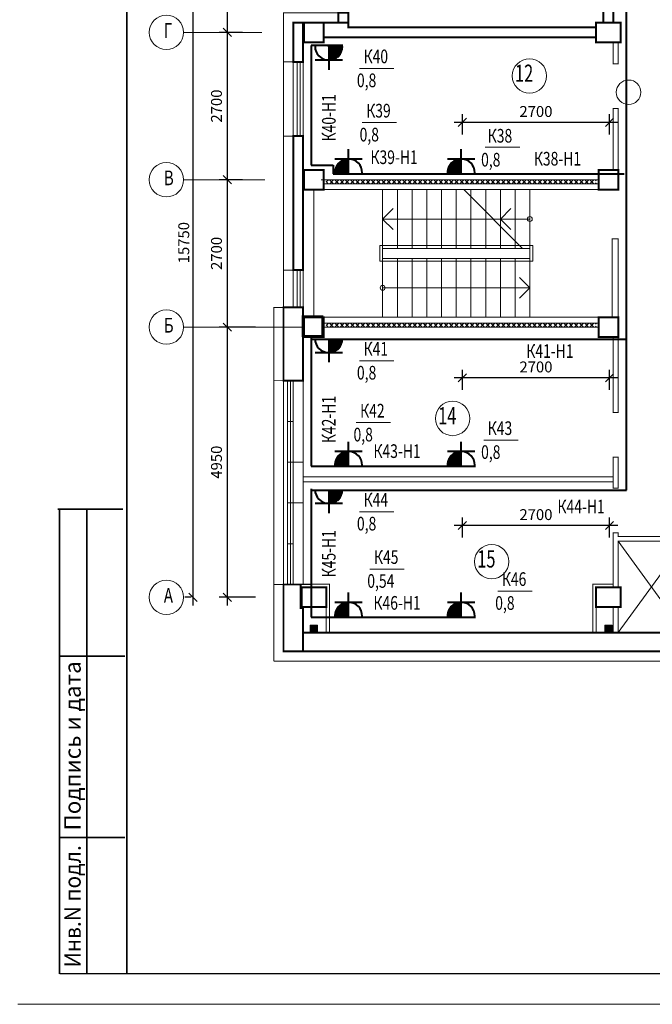
# Model space of a CAD drawing. Extents: x -73661 to 609376, y -272925 to 378399.
# Drawn here: x 236738 to 248340, y -14558 to 3482 of the extents above; entities that cross this region are included whole.
import ezdxf
from ezdxf.enums import TextEntityAlignment as Align

# ---------------------------------------------------------------- set-up
doc = ezdxf.new("R2010")
doc.units = 0
doc.header["$MEASUREMENT"] = 0
doc.layers.get('0').update_dxf_attribs({"linetype": 'CONTINUOUS', "lineweight": 9})
doc.layers.get('DEFPOINTS').update_dxf_attribs({"linetype": 'CONTINUOUS', "lineweight": 9})
for name, color, linetype, lineweight in [('PLAN_1', 7, 'CONTINUOUS', 9), ('ЭЛ', 5, 'CONTINUOUS', 40), ('ЭО', 5, 'CONTINUOUS', 40)]:
    doc.layers.add(name, color=color, linetype=linetype, lineweight=lineweight)
doc.layers.add('ОСНОВНАЯ', color=7, linetype='CONTINUOUS')
doc.styles.add('ANNA1', font='times.ttf', dxfattribs={"width": 0.75})
doc.styles.add('ROMANS', font='romans.shx', dxfattribs={"width": 0.75})
doc.dimstyles.new('STANDART$0', dxfattribs={"dimscale": 100, "dimtxt": 2, "dimasz": 1.5, "dimexe": 1.5, "dimexo": 1.5, "dimgap": 0, "dimtad": 0, "dimzin": 12, "dimdsep": 46, "dimtxsty": 'ROMANS', "dimblk1": 'OBLIQUE', "dimblk2": 'OBLIQUE', "dimsah": 1, "dimcen": 3, "dimdle": 1.5, "dimclrd": 256, "dimclre": 256, "dimclrt": 256, "dimadec": 0, "dimazin": 0, "dimtp": 1, "dimtm": 1, "dimtfac": 1, "dimtofl": 0, "dimtmove": 2, "dimatfit": 3, "dimldrblk": 'OBLIQUE', "dimfxl": 1, "dimtvp": 1, "dimtolj": 1, "dimtzin": 12, "dimlwd": -1, "dimlwe": -1, "dimarcsym": 0})

# ---------------------------------------------------------------- blocks, each defined once
blk = doc.blocks.new('_OBLIQUE')
at = {"color": 0, "linetype": 'ByBlock'}
blk.add_line((-0.5, -0.5), (0.5, 0.5), dxfattribs=at)
blk = doc.blocks.new('*D4733')
at = {"layer": 'DEFPOINTS', "color": 0, "lineweight": 40, "transparency": 16777216}
for p in [(240547, -2150), (241211, -2150), (241211, -7100)]:
    blk.add_point(p, dxfattribs=at)
at = {"layer": 'ОСНОВНАЯ', "transparency": 16777216}
for p, q in [((241061, -2150), (240397, -2150)), ((240547, -7250), (240547, -2000)), ((241061, -7100), (240397, -7100))]:
    blk.add_line(p, q, dxfattribs=at)
at = {"layer": 'ОСНОВНАЯ', "transparency": 16777216, "xscale": 150, "yscale": 150, "zscale": 150}
for p, rotation in [((240547, -2150), 90), ((240547, -7100), 270)]:
    blk.add_blockref('_OBLIQUE', p, dxfattribs=dict(at, rotation=rotation))
at = {"layer": 'ОСНОВНАЯ', "lineweight": 13, "transparency": 16777216, "insert": (240347, -4625), "char_height": 200, "attachment_point": 5, "rotation": 90, "style": 'ROMANS'}
blk.add_mtext('\\A1;4950', dxfattribs=at)
blk = doc.blocks.new('*D4734')
at = {"layer": 'DEFPOINTS', "color": 0, "lineweight": 40, "transparency": 16777216}
for p in [(240547, 5320), (240851, 5320), (240547, 3250)]:
    blk.add_point(p, dxfattribs=at)
at = {"layer": 'ОСНОВНАЯ', "transparency": 16777216}
for p, q in [((240547, 3100), (240547, 5470)), ((240701, 5320), (240397, 5320))]:
    blk.add_line(p, q, dxfattribs=at)
at = {"layer": 'ОСНОВНАЯ', "transparency": 16777216, "xscale": 150, "yscale": 150, "zscale": 150}
for p, rotation in [((240547, 5320), 90), ((240547, 3250), 270)]:
    blk.add_blockref('_OBLIQUE', p, dxfattribs=dict(at, rotation=rotation))
at = {"layer": 'ОСНОВНАЯ', "lineweight": 13, "transparency": 16777216, "insert": (240347, 4285), "char_height": 200, "attachment_point": 5, "rotation": 90, "style": 'ROMANS'}
blk.add_mtext('\\A1;2070', dxfattribs=at)
blk = doc.blocks.new('*D4735')
at = {"layer": 'DEFPOINTS', "color": 0, "lineweight": 40, "transparency": 16777216}
for p in [(239917, 8650), (240034, 8650), (240034, -7100)]:
    blk.add_point(p, dxfattribs=at)
at = {"layer": 'ОСНОВНАЯ', "transparency": 16777216}
for p, q in [((239917, -7250), (239917, 8800)), ((239884, 8650), (239767, 8650)), ((239884, -7100), (239767, -7100))]:
    blk.add_line(p, q, dxfattribs=at)
at = {"layer": 'ОСНОВНАЯ', "transparency": 16777216, "xscale": 150, "yscale": 150, "zscale": 150}
for p, rotation in [((239917, 8650), 90), ((239917, -7100), 270)]:
    blk.add_blockref('_OBLIQUE', p, dxfattribs=dict(at, rotation=rotation))
at = {"layer": 'ОСНОВНАЯ', "lineweight": 13, "transparency": 16777216, "insert": (239747, -603), "char_height": 200, "attachment_point": 5, "rotation": 90, "style": 'ROMANS'}
blk.add_mtext('\\A1;15750', dxfattribs=at)
blk = doc.blocks.new('*D4743')
at = {"layer": 'DEFPOINTS', "color": 0, "lineweight": 40, "transparency": 16777216}
for p in [(240547, 550), (240547, 550), (241211, -2150)]:
    blk.add_point(p, dxfattribs=at)
at = {"layer": 'ОСНОВНАЯ', "transparency": 16777216}
for p, q in [((240547, -2300), (240547, 700)), ((241061, -2150), (240397, -2150))]:
    blk.add_line(p, q, dxfattribs=at)
at = {"layer": 'ОСНОВНАЯ', "transparency": 16777216, "xscale": 150, "yscale": 150, "zscale": 150}
for p, rotation in [((240547, 550), 90), ((240547, -2150), 270)]:
    blk.add_blockref('_OBLIQUE', p, dxfattribs=dict(at, rotation=rotation))
at = {"layer": 'ОСНОВНАЯ', "lineweight": 13, "transparency": 16777216, "insert": (240347, -800), "char_height": 200, "attachment_point": 5, "rotation": 90, "style": 'ROMANS'}
blk.add_mtext('\\A1;2700', dxfattribs=at)
blk = doc.blocks.new('*D4744')
at = {"layer": 'DEFPOINTS', "color": 0, "lineweight": 40, "transparency": 16777216}
for p in [(240547, 3250), (240973, 3250), (240973, 550)]:
    blk.add_point(p, dxfattribs=at)
at = {"layer": 'ОСНОВНАЯ', "transparency": 16777216}
for p, q in [((240823, 3250), (240397, 3250)), ((240547, 400), (240547, 3400)), ((240823, 550), (240397, 550))]:
    blk.add_line(p, q, dxfattribs=at)
at = {"layer": 'ОСНОВНАЯ', "transparency": 16777216, "xscale": 150, "yscale": 150, "zscale": 150}
for p, rotation in [((240547, 3250), 90), ((240547, 550), 270)]:
    blk.add_blockref('_OBLIQUE', p, dxfattribs=dict(at, rotation=rotation))
at = {"layer": 'ОСНОВНАЯ', "lineweight": 13, "transparency": 16777216, "insert": (240347, 1900), "char_height": 200, "attachment_point": 5, "rotation": 90, "style": 'ROMANS'}
blk.add_mtext('\\A1;2700', dxfattribs=at)
blk = doc.blocks.new('*D4782')
at = {"layer": 'DEFPOINTS', "color": 0, "lineweight": 40, "ltscale": 100, "transparency": 16777216}
for p in [(244856, 1600), (244856, 1228), (247556, 1228)]:
    blk.add_point(p, dxfattribs=at)
at = {"layer": 'ОСНОВНАЯ', "ltscale": 100, "transparency": 16777216}
for p, q in [((244856, 1378), (244856, 1750)), ((247556, 1378), (247556, 1750)), ((247706, 1600), (244706, 1600))]:
    blk.add_line(p, q, dxfattribs=at)
at = {"layer": 'ОСНОВНАЯ', "ltscale": 100, "transparency": 16777216, "xscale": 150, "yscale": 150, "zscale": 150, "rotation": 180}
blk.add_blockref('_OBLIQUE', (244856, 1600), dxfattribs=at)
at = {"layer": 'ОСНОВНАЯ', "ltscale": 100, "transparency": 16777216, "xscale": 150, "yscale": 150, "zscale": 150}
blk.add_blockref('_OBLIQUE', (247556, 1600), dxfattribs=at)
at = {"layer": 'ОСНОВНАЯ', "lineweight": 20, "ltscale": 100, "transparency": 16777216, "insert": (246206, 1800), "char_height": 200, "attachment_point": 5, "style": 'ROMANS'}
blk.add_mtext('\\A1;2700', dxfattribs=at)
blk = doc.blocks.new('*D4783')
at = {"layer": 'DEFPOINTS', "color": 0, "lineweight": 40, "ltscale": 100, "transparency": 16777216}
for p in [(244856, -3080), (244856, -3452), (247556, -3452)]:
    blk.add_point(p, dxfattribs=at)
at = {"layer": 'ОСНОВНАЯ', "ltscale": 100, "transparency": 16777216}
for p, q in [((244856, -3302), (244856, -2930)), ((247556, -3302), (247556, -2930)), ((247706, -3080), (244706, -3080))]:
    blk.add_line(p, q, dxfattribs=at)
at = {"layer": 'ОСНОВНАЯ', "ltscale": 100, "transparency": 16777216, "xscale": 150, "yscale": 150, "zscale": 150, "rotation": 180}
blk.add_blockref('_OBLIQUE', (244856, -3080), dxfattribs=at)
at = {"layer": 'ОСНОВНАЯ', "ltscale": 100, "transparency": 16777216, "xscale": 150, "yscale": 150, "zscale": 150}
blk.add_blockref('_OBLIQUE', (247556, -3080), dxfattribs=at)
at = {"layer": 'ОСНОВНАЯ', "lineweight": 20, "ltscale": 100, "transparency": 16777216, "insert": (246206, -2880), "char_height": 200, "attachment_point": 5, "style": 'ROMANS'}
blk.add_mtext('\\A1;2700', dxfattribs=at)
blk = doc.blocks.new('*D4784')
at = {"layer": 'DEFPOINTS', "color": 0, "lineweight": 40, "ltscale": 100, "transparency": 16777216}
for p in [(244856, -5786), (244856, -6158), (247556, -6158)]:
    blk.add_point(p, dxfattribs=at)
at = {"layer": 'ОСНОВНАЯ', "ltscale": 100, "transparency": 16777216}
for p, q in [((244856, -6008), (244856, -5636)), ((247556, -6008), (247556, -5636)), ((247706, -5786), (244706, -5786))]:
    blk.add_line(p, q, dxfattribs=at)
at = {"layer": 'ОСНОВНАЯ', "ltscale": 100, "transparency": 16777216, "xscale": 150, "yscale": 150, "zscale": 150, "rotation": 180}
blk.add_blockref('_OBLIQUE', (244856, -5786), dxfattribs=at)
at = {"layer": 'ОСНОВНАЯ', "ltscale": 100, "transparency": 16777216, "xscale": 150, "yscale": 150, "zscale": 150}
blk.add_blockref('_OBLIQUE', (247556, -5786), dxfattribs=at)
at = {"layer": 'ОСНОВНАЯ', "lineweight": 20, "ltscale": 100, "transparency": 16777216, "insert": (246206, -5586), "char_height": 200, "attachment_point": 5, "style": 'ROMANS'}
blk.add_mtext('\\A1;2700', dxfattribs=at)

msp = doc.modelspace()

# ---------------------------------------------------------------- hatches: boundary and pattern name
at = {"layer": 'ОСНОВНАЯ', "lineweight": 13}
h = msp.add_hatch(dxfattribs=at)
h.set_pattern_fill('ANSI37', color=256, scale=540, style=0)
h.set_pattern_definition([(45, (-291111.68, 41035.22), (-47.729708, 47.729708), []), (135, (-291111.68, 41035.22), (-47.729708, -47.729708), [])])
h.paths.add_polyline_path([(247309.409, 549.578), (244564.409, 549.578), (244564.409, 477.578), (247309.409, 477.578)])
h.paths.add_polyline_path([(244564.409, 549.578), (242359.409, 549.578), (242359.409, 477.578), (244564.409, 477.578)])
h = msp.add_hatch(dxfattribs=at)
h.set_pattern_fill('ANSI37', color=256, scale=540, style=0)
h.set_pattern_definition([(45, (-291111.68, 38407.22), (-47.729708, 47.729708), []), (135, (-291111.68, 38407.22), (-47.729708, -47.729708), [])])
h.paths.add_polyline_path([(247309.409, -2078.422), (244564.409, -2078.422), (244564.409, -2150.422), (247309.409, -2150.422)])
h.paths.add_polyline_path([(244564.409, -2078.422), (242359.409, -2078.422), (242359.409, -2150.422), (244564.409, -2150.422)])
at = {"layer": 'ЭО'}
h = msp.add_hatch(dxfattribs=at)
h.set_pattern_fill('ANSI31', color=256, style=0)
h.set_pattern_definition([(45, (-224458.56226, 67436.4271), (-0.088388347648, 0.088388347648), [])])
edge = h.paths.add_edge_path()
edge.add_line((242655.282, 2990.594), (242405.282, 2990.594))
edge.add_arc((242405.282, 2990.594), 250, 270.0195579, 360)
edge.add_line((242405.282, 2990.594), (242405.282, 2740.637))
h = msp.add_hatch(dxfattribs=at)
h.set_pattern_fill('ANSI31', color=256, angle=180, style=0)
h.set_pattern_definition([(225, (709633.61479, -63767.4817), (0.088388347648, -0.088388347648), [])])
edge = h.paths.add_edge_path()
edge.add_line((242519.77, 678.352), (242769.77, 678.352))
edge.add_arc((242769.77, 678.352), 250, 90.0195579, 180)
edge.add_line((242769.77, 678.352), (242769.77, 928.308))
h = msp.add_hatch(dxfattribs=at)
h.set_pattern_fill('ANSI31', color=256, angle=180, style=0)
h.set_pattern_definition([(225, (711698.61479, -63767.4817), (0.088388347648, -0.088388347648), [])])
edge = h.paths.add_edge_path()
edge.add_line((244584.77, 678.352), (244834.77, 678.352))
edge.add_arc((244834.77, 678.352), 250, 90.0195579, 180)
edge.add_line((244834.77, 678.352), (244834.77, 928.308))
h = msp.add_hatch(dxfattribs=at)
h.set_pattern_fill('ANSI31', color=256, style=0)
h.set_pattern_definition([(45, (-224458.56226, 62079.4271), (-0.088388347648, 0.088388347648), [])])
edge = h.paths.add_edge_path()
edge.add_line((242655.282, -2366.406), (242405.282, -2366.406))
edge.add_arc((242405.282, -2366.406), 250, 270.0195579, 360)
edge.add_line((242405.282, -2366.406), (242405.282, -2616.363))
h = msp.add_hatch(dxfattribs=at)
h.set_pattern_fill('ANSI31', color=256, angle=180, style=0)
h.set_pattern_definition([(225, (709633.61479, -69124.4817), (0.088388347648, -0.088388347648), [])])
edge = h.paths.add_edge_path()
edge.add_line((242519.77, -4678.648), (242769.77, -4678.648))
edge.add_arc((242769.77, -4678.648), 250, 90.0195579, 180)
edge.add_line((242769.77, -4678.648), (242769.77, -4428.692))
h = msp.add_hatch(dxfattribs=at)
h.set_pattern_fill('ANSI31', color=256, angle=180, style=0)
h.set_pattern_definition([(225, (711698.61479, -69124.4817), (0.088388347648, -0.088388347648), [])])
edge = h.paths.add_edge_path()
edge.add_line((244584.77, -4678.648), (244834.77, -4678.648))
edge.add_arc((244834.77, -4678.648), 250, 90.0195579, 180)
edge.add_line((244834.77, -4678.648), (244834.77, -4428.692))
h = msp.add_hatch(dxfattribs=at)
h.set_pattern_fill('ANSI31', color=256, style=0)
h.set_pattern_definition([(45, (-224458.56226, 59314.4271), (-0.088388347648, 0.088388347648), [])])
edge = h.paths.add_edge_path()
edge.add_line((242655.282, -5131.406), (242405.282, -5131.406))
edge.add_arc((242405.282, -5131.406), 250, 270.0195579, 360)
edge.add_line((242405.282, -5131.406), (242405.282, -5381.363))
h = msp.add_hatch(dxfattribs=at)
h.set_pattern_fill('ANSI31', color=256, angle=180, style=0)
h.set_pattern_definition([(225, (709633.61479, -71889.4817), (0.088388347648, -0.088388347648), [])])
edge = h.paths.add_edge_path()
edge.add_line((242519.77, -7443.648), (242769.77, -7443.648))
edge.add_arc((242769.77, -7443.648), 250, 90.0195579, 180)
edge.add_line((242769.77, -7443.648), (242769.77, -7193.692))
h = msp.add_hatch(dxfattribs=at)
h.set_pattern_fill('ANSI31', color=256, angle=180, style=0)
h.set_pattern_definition([(225, (711698.61479, -71889.4817), (0.088388347648, -0.088388347648), [])])
edge = h.paths.add_edge_path()
edge.add_line((244584.77, -7443.648), (244834.77, -7443.648))
edge.add_arc((244834.77, -7443.648), 250, 90.0195579, 180)
edge.add_line((244834.77, -7443.648), (244834.77, -7193.692))

# ---------------------------------------------------------------- linework, layer by layer
at = {"layer": 'PLAN_1', "color": 0}
msp.add_line((236702.809, -14557.745), (278544.384, -14557.745), dxfattribs=at)
at = {"layer": 'PLAN_1', "color": 0, "const_width": 30}
for points in [[(238702.809, 14422.416), (238702.809, -13996.094)], [(237434.544, -5484.558), (238634.544, -5484.558)], [(237467.662, -14002.39), (237467.662, -5502.39)], [(237967.662, -14002.39), (237967.662, -5502.39)], [(238667.662, -8176.889), (237467.662, -8176.889)], [(238667.662, -11502.39), (237467.662, -11502.39)], [(237471.48, -13996.094), (278044.384, -13996.094)]]:
    msp.add_lwpolyline(points, dxfattribs=at)
at = {"layer": 'ОСНОВНАЯ', "lineweight": 13}
for p, q in [((242764.409, 5121.578), (242764.409, 3429.578)), ((242584.409, 4941.578), (242584.409, 3429.578)), ((241576.409, 3609.578), (241576.409, -1790.422)), ((241756.409, 3429.578), (241756.409, -1790.422)), ((241936.409, 3429.578), (241936.409, -1790.422)), ((242314.409, 3429.578), (241954.409, 3429.578)), ((241954.409, 3429.578), (241954.409, 3069.578)), ((242314.409, 3069.578), (242314.409, 3429.578)), ((241179.324, 3249.578), (239744.519, 3249.578)), ((241954.409, 3069.578), (242314.409, 3069.578)), ((241756.409, 2709.578), (241576.409, 2709.578)), ((241756.409, 2709.578), (241936.409, 2709.578)), ((241828.409, 1350.578), (241828.409, 2709.578)), ((241882.409, 1350.578), (241882.409, 2709.578)), ((241756.409, 1350.578), (241576.409, 1350.578)), ((241756.409, 1350.578), (241936.409, 1350.578)), ((241234.324, 549.578), (239744.519, 549.578)), ((242269.409, 549.578), (247354.409, 549.578)), ((242134.409, -1106.422), (242134.409, 369.578)), ((242134.409, -1106.422), (242134.409, 369.578)), ((247399.409, 369.578), (242269.409, 369.578)), ((247354.409, 477.578), (242314.409, 477.578)), ((243394.409, -1970.422), (243394.409, 369.578)), ((243664.409, -710.422), (243664.409, 369.578)), ((243934.409, -710.422), (243934.409, 369.578)), ((244204.409, -710.422), (244204.409, 369.578)), ((244474.409, -710.422), (244474.409, 369.578)), ((244744.409, -710.422), (244744.409, 369.578)), ((244881.231, 369.578), (245961.231, -710.422)), ((245014.409, -710.422), (245014.409, 369.578)), ((245284.409, -710.422), (245284.409, 369.578)), ((245554.409, -710.422), (245554.409, 369.578)), ((245824.409, -710.422), (245824.409, 369.578)), ((245824.409, -710.422), (245824.409, 369.578)), ((246094.409, -710.422), (246094.409, 369.578)), ((247606.409, 369.578), (247606.409, 369.578)), ((247714.409, 369.578), (247714.409, 369.578)), ((242134.409, -1970.422), (242134.409, 189.578)), ((243394.409, -170.422), (243585.328, 20.497)), ((245554.409, -170.422), (245745.328, 20.497)), ((246094.409, -170.422), (243394.409, -170.422)), ((243394.409, -170.422), (243585.328, -361.341)), ((245554.409, -170.422), (245745.328, -361.341)), ((247606.409, -530.422), (247714.409, -530.422)), ((247606.409, -1970.422), (247606.409, -530.422)), ((247714.409, -1970.422), (247714.409, -530.422)), ((247714.409, -1970.422), (247714.409, -530.422)), ((243340.409, -656.422), (246148.409, -656.422)), ((243340.409, -944.422), (243340.409, -656.422)), ((243394.409, -710.422), (246094.409, -710.422)), ((243394.409, -710.422), (246094.409, -710.422)), ((246094.409, -710.422), (246094.409, -890.422)), ((246148.409, -944.422), (246148.409, -656.422)), ((243394.409, -890.422), (246094.409, -890.422)), ((243394.409, -890.422), (246094.409, -890.422)), ((243664.409, -1970.422), (243664.409, -890.422)), ((243934.409, -1970.422), (243934.409, -890.422)), ((244204.409, -1970.422), (244204.409, -890.422)), ((244474.409, -1970.422), (244474.409, -890.422)), ((244744.409, -1970.422), (244744.409, -890.422)), ((245014.409, -1970.422), (245014.409, -890.422)), ((245284.409, -1970.422), (245284.409, -890.422)), ((245554.409, -1970.422), (245554.409, -890.422)), ((245824.409, -1970.422), (245824.409, -890.422)), ((245824.409, -1970.422), (245824.409, -890.422)), ((246094.409, -1970.422), (246094.409, -890.422)), ((243340.409, -944.422), (246148.409, -944.422)), ((241756.409, -1106.422), (241576.409, -1106.422)), ((241756.409, -1106.422), (241936.409, -1106.422)), ((241774.409, -1106.422), (241936.409, -1106.422)), ((241774.409, -1106.422), (241936.409, -1106.422)), ((241828.409, -1790.422), (241828.409, -1106.422)), ((241828.409, -1790.422), (241828.409, -1106.422)), ((241828.409, -1790.422), (241828.409, -1106.422)), ((241882.409, -1790.422), (241882.409, -1106.422)), ((241882.409, -1790.422), (241882.409, -1106.422)), ((241882.409, -1790.422), (241882.409, -1106.422)), ((246094.409, -1430.422), (245903.49, -1239.503)), ((243394.409, -1430.422), (246094.409, -1430.422)), ((246094.409, -1430.422), (245903.49, -1621.341)), ((241396.409, -1790.422), (241396.409, -8090.422)), ((241576.409, -1790.422), (241396.409, -1790.422)), ((241576.409, -1790.422), (241576.409, -7928.422)), ((241774.409, -1790.422), (241576.409, -1790.422)), ((241594.409, -1790.422), (241936.409, -1790.422)), ((241594.409, -1790.422), (241936.409, -1790.422)), ((241774.409, -1790.422), (241936.409, -1790.422)), ((241774.409, -1790.422), (241936.409, -1790.422)), ((241936.409, -1790.422), (241936.409, -2834.422)), ((241936.409, -1790.422), (241936.409, -3131.422)), ((242134.409, -1970.422), (242134.409, -1790.422)), ((242269.409, -1970.422), (247399.409, -1970.422)), ((241936.409, -2150.422), (239744.519, -2150.422)), ((241124.324, -2150.422), (239744.519, -2150.422)), ((242314.409, -2078.422), (247354.409, -2078.422)), ((247354.409, -2150.422), (242314.409, -2150.422)), ((247624.409, -2330.422), (247624.409, -3716.422)), ((247624.409, -2330.422), (247624.409, -3716.422)), ((247714.409, -2330.422), (247714.409, -3716.422)), ((247714.409, -2330.422), (247714.409, -3716.422)), ((241396.409, -3131.422), (241396.409, -6866.422)), ((241576.409, -3131.422), (241576.409, -6866.422)), ((241648.409, -6866.422), (241648.409, -3131.422)), ((241648.409, -3131.422), (241936.409, -3131.422)), ((241702.409, -6866.422), (241702.409, -3131.422)), ((241756.409, -6866.422), (241756.409, -3131.422)), ((241936.409, -3131.422), (241936.409, -6866.422)), ((247624.409, -3716.422), (247714.409, -3716.422)), ((241648.409, -3878.422), (241756.409, -3878.422)), ((241648.409, -4625.422), (241756.409, -4625.422)), ((247624.409, -4535.422), (247624.409, -4895.422)), ((247714.409, -4535.422), (247714.409, -4949.687)), ((247714.409, -4864.394), (247714.409, -5102.422)), ((242179.409, -4895.422), (247624.409, -4895.422)), ((242179.409, -4985.422), (247624.409, -4985.422)), ((247624.409, -4895.422), (247624.409, -5102.422)), ((247714.409, -5048.687), (247714.409, -5048.687)), ((247624.409, -5102.422), (247714.409, -5102.422)), ((247624.409, -5102.422), (247714.409, -5102.422)), ((241648.409, -5372.422), (241756.409, -5372.422)), ((247624.409, -5921.422), (247714.409, -5921.422)), ((247624.409, -5921.422), (247624.409, -6074.422)), ((247714.409, -5921.422), (247714.409, -5984.422)), ((241648.409, -6119.422), (241756.409, -6119.422)), ((247624.409, -6074.422), (247624.409, -6920.422)), ((247624.409, -6074.422), (247624.409, -6074.422)), ((247714.409, -5984.422), (249109.409, -5984.422)), ((247714.409, -6074.422), (247714.409, -6920.422)), ((247714.409, -6074.422), (249199.409, -6074.422)), ((247714.409, -6074.422), (248929.409, -7748.422)), ((248929.409, -6074.422), (247714.409, -7748.422)), ((242071.409, -6866.422), (241576.409, -6866.422)), ((241648.409, -6866.422), (241756.409, -6866.422)), ((241891.409, -6866.422), (241891.409, -7298.422)), ((241936.409, -7298.422), (241936.409, -7928.422)), ((247624.409, -7280.422), (247624.409, -7748.422)), ((247624.409, -7280.422), (247624.409, -7748.422)), ((247714.409, -7280.422), (247714.409, -7748.422)), ((241936.409, -7748.422), (258577.409, -7748.422)), ((241576.409, -8090.422), (258937.409, -8090.422)), ((241396.409, -8270.422), (258937.409, -8270.422))]:
    msp.add_line(p, q, dxfattribs=at)
at = {"layer": 'ОСНОВНАЯ', "lineweight": 20, "ltscale": 100}
for p, q in [((242970.239, 2590.098), (243601.71, 2590.098)), ((243019.144, 1595.802), (243650.615, 1595.802)), ((245276.655, 1149.349), (245908.127, 1149.349)), ((242970.239, -2766.902), (243601.71, -2766.902)), ((242907.628, -3900.463), (243539.099, -3900.463)), ((245247.239, -4220.902), (245878.71, -4220.902)), ((242970.239, -5531.902), (243601.71, -5531.902)), ((243160.239, -6582.753), (243791.71, -6582.753)), ((245506.239, -6985.902), (246137.71, -6985.902))]:
    msp.add_line(p, q, dxfattribs=at)
at = {"layer": 'ОСНОВНАЯ', "lineweight": 13}
for points, const_width in [([(247444.409, 3429.578), (247444.409, 3789.578), (247624.409, 3789.578), (247624.409, 3429.578)], 36), ([(242584.409, 3609.578), (241576.409, 3609.578), (241576.409, 2709.578), (241756.409, 2709.578)], 18), ([(242584.409, 3429.578), (242584.409, 3609.578), (242764.409, 3609.578), (242764.409, 3429.578)], 36), ([(241756.409, 3429.578), (242764.409, 3429.578), (242764.409, 3339.578), (247309.409, 3339.578)], 36), ([(247309.409, 3159.578), (242314.409, 3159.578)], 36), ([(247714.409, 3069.578), (247714.409, 2673.578), (247624.409, 2673.578), (247624.409, 3069.578)], 18), ([(247624.409, 729.578), (247624.409, 1854.578), (247714.409, 1854.578), (247714.409, 499.663)], 18), ([(241756.409, 1350.578), (241576.409, 1350.578), (241576.409, -1106.422), (241756.409, -1106.422)], 18), ([(242314.409, 477.578), (247354.409, 477.578)], 18), ([(242314.409, 369.578), (247606.409, 369.578), (247606.409, 369.578), (247714.409, 369.578), (247714.409, 369.578)], 18), ([(242269.409, -1970.422), (247606.409, -1970.422), (247606.409, -530.422), (247714.409, -530.422), (247714.409, -1970.422)], 18), ([(241576.409, -1790.422), (241396.409, -1790.422), (241396.409, -3131.422), (241576.409, -3131.422)], 18), ([(247354.409, -2078.422), (242314.409, -2078.422)], 18), ([(247624.409, -2330.422), (247624.409, -3716.422), (247714.409, -3716.422), (247714.409, -2330.422)], 18), ([(247624.409, -2330.422), (247624.409, -3716.422), (247714.409, -3716.422), (247714.409, -2330.422)], 18), ([(247624.409, -6920.422), (247624.409, -6074.422), (247624.409, -6074.422), (247624.409, -5921.422), (247714.409, -5921.422), (247714.409, -5984.422), (249109.409, -5984.422), (249109.409, -4499.422), (249199.409, -4499.422), (249199.409, -6074.422), (247714.409, -6074.422), (247714.409, -6920.422)], 18), ([(241936.409, -4895.422), (247624.409, -4895.422), (247624.409, -4535.422), (247714.409, -4535.422), (247714.409, -4949.687)], 18), ([(247714.409, -4889.488), (247714.409, -5102.422), (247714.409, -5102.422), (247624.409, -5102.422), (247624.409, -4985.422), (241936.409, -4985.422)], 18), ([(241891.409, -6866.422), (241576.409, -6866.422), (241576.409, -8090.422), (241936.409, -8090.422), (241936.409, -7298.422)], 36), ([(241770.424, -6861.922), (242417.909, -6861.922), (242417.909, -7748.422)], 18), ([(241834.324, -6866.422), (241891.409, -6866.422), (241891.409, -7298.422), (241936.409, -7298.422), (241936.409, -7381.637)], 36), ([(247624.409, -6861.922), (247250.909, -6861.922), (247250.909, -7748.422)], 18), ([(241576.409, -6866.422), (241396.409, -6866.422), (241396.409, -8270.422)], 18), ([(241396.409, -8270.422), (258937.409, -8270.422), (258937.409, -6920.422), (258757.409, -6920.422)], 18), ([(241891.102, -6920.422), (242359.409, -6920.422), (242359.409, -7748.422)], 18), ([(241936.409, -7928.422), (241936.409, -7748.422), (258577.409, -7748.422), (258577.409, -6920.422), (258757.409, -6920.422), (258757.409, -8090.422), (258577.409, -8090.422)], 36), ([(247309.409, -7280.422), (247309.409, -7748.422)], 18), ([(247624.409, -7748.422), (247624.409, -7280.422)], 18), ([(247624.409, -7748.422), (247624.409, -7280.422)], 18), ([(247714.409, -7280.422), (247714.409, -7748.422)], 18), ([(241576.409, -8090.422), (258757.409, -8090.422)], 36)]:
    msp.add_lwpolyline(points, dxfattribs=dict(at, const_width=const_width))
for points, const_width in [([(241936.409, 2709.578), (241756.409, 2709.578), (241756.409, 3429.578), (241936.409, 3429.578)], 36), ([(242314.409, 3429.578), (241954.409, 3429.578), (241954.409, 3069.578), (242314.409, 3069.578)], 36), ([(247759.409, 3429.578), (247309.409, 3429.578), (247309.409, 3069.578), (247759.409, 3069.578)], 36), ([(241756.409, 1350.578), (241936.409, 1350.578), (241936.409, -1106.422), (241756.409, -1106.422)], 36), ([(242314.409, 729.578), (241954.409, 729.578), (241954.409, 369.578), (242314.409, 369.578)], 36), ([(247714.409, 729.578), (247354.409, 729.578), (247354.409, 369.578), (247714.409, 369.578)], 36), ([(241936.409, -1790.422), (241576.409, -1790.422), (241576.409, -3131.422), (241936.409, -3131.422)], 36), ([(242287.25, -1951.927), (241927.25, -1951.927), (241927.25, -2311.927), (242287.25, -2311.927)], 36), ([(242314.409, -1970.422), (241954.409, -1970.422), (241954.409, -2330.422), (242314.409, -2330.422)], 36), ([(247714.409, -1970.422), (247354.409, -1970.422), (247354.409, -2330.422), (247714.409, -2330.422)], 36), ([(241756.409, -4625.422), (241936.409, -4625.422), (241936.409, -5372.422), (241756.409, -5372.422)], 18), ([(242359.409, -6920.422), (241909.409, -6920.422), (241909.409, -7280.422), (242359.409, -7280.422)], 36), ([(247759.409, -6920.422), (247309.409, -6920.422), (247309.409, -7280.422), (247759.409, -7280.422)], 36), ([(247759.409, -6920.422), (247309.409, -6920.422), (247309.409, -7280.422), (247759.409, -7280.422)], 36)]:
    msp.add_lwpolyline(points, close=True, dxfattribs=dict(at, const_width=const_width))
for points in [[(242066.909, -7748.422), (242201.909, -7748.422), (242201.909, -7613.422), (242066.909, -7613.422)], [(247466.909, -7748.422), (247601.909, -7748.422), (247601.909, -7613.422), (247466.909, -7613.422)], [(247466.909, -7748.422), (247601.909, -7748.422), (247601.909, -7613.422), (247466.909, -7613.422)]]:
    msp.add_lwpolyline(points, close=True, dxfattribs=at)
for centre, radius in [((239429.519, 3249.578), 315), ((246087.313, 2451.621), 315), ((247904.824, 2152.063), 225), ((239429.519, 549.578), 315), ((246094.409, -170.422), 45), ((243394.409, -1430.422), 45), ((239429.519, -2150.422), 315), ((244677.383, -3824.227), 315), ((245394.724, -6447.437), 315), ((239429.519, -7100.422), 315)]:
    msp.add_circle(centre, radius, dxfattribs=at)
for points in [[(242201.909, -7748.422), (242201.909, -7748.422), (242201.909, -7613.422), (242066.909, -7748.422)], [(242201.909, -7613.422), (242066.909, -7748.422), (242066.909, -7613.422)], [(247601.909, -7748.422), (247601.909, -7748.422), (247601.909, -7613.422), (247466.909, -7748.422)], [(247601.909, -7613.422), (247466.909, -7748.422), (247466.909, -7613.422)]]:
    msp.add_solid(points, dxfattribs=at)
at = {"layer": 'ЭЛ'}
for p, q in [((247866.846, -5135.237), (247866.846, 3953.763)), ((242666.846, 3006.763), (242081.846, 3006.763)), ((242081.846, 3006.763), (242081.846, 816.763)), ((242081.846, 816.763), (242484.846, 816.763)), ((242484.846, 816.763), (242484.846, 658.763)), ((242484.846, 658.763), (247824.846, 658.763)), ((242081.846, -2350.237), (242081.846, -4698.237)), ((242087.846, -2370.237), (242672.846, -2370.237)), ((242672.846, -2370.237), (247866.846, -2370.237)), ((242081.846, -4698.237), (245099.846, -4698.237)), ((242081.846, -5115.237), (242081.846, -7463.237)), ((242087.846, -5135.237), (242672.846, -5135.237)), ((242672.846, -5135.237), (247866.846, -5135.237)), ((242081.846, -7463.237), (245099.846, -7463.237))]:
    msp.add_line(p, q, dxfattribs=at)
at = {"layer": 'ЭО'}
for p, q in [((242405.282, 2990.594), (242405.282, 2740.637)), ((242655.282, 2990.594), (242405.282, 2990.594)), ((242655.282, 2738.077), (242155.282, 2738.077)), ((242405.282, 2738.937), (242405.282, 2561.44)), ((242769.77, 930.009), (242769.77, 1107.506)), ((244834.77, 930.009), (244834.77, 1107.506)), ((242519.77, 930.868), (243019.77, 930.868)), ((242769.77, 678.352), (242769.77, 928.308)), ((244584.77, 930.868), (245084.77, 930.868)), ((244834.77, 678.352), (244834.77, 928.308)), ((242405.282, -2366.406), (242405.282, -2616.363)), ((242655.282, -2618.923), (242155.282, -2618.923)), ((242405.282, -2618.063), (242405.282, -2795.56)), ((242769.77, -4426.991), (242769.77, -4249.494)), ((244834.77, -4426.991), (244834.77, -4249.494)), ((242519.77, -4426.132), (243019.77, -4426.132)), ((242769.77, -4678.648), (242769.77, -4428.692)), ((244584.77, -4426.132), (245084.77, -4426.132)), ((244834.77, -4678.648), (244834.77, -4428.692)), ((242405.282, -5131.406), (242405.282, -5381.363)), ((242655.282, -5383.923), (242155.282, -5383.923)), ((242405.282, -5383.063), (242405.282, -5560.56)), ((242769.77, -7191.991), (242769.77, -7014.494)), ((244834.77, -7191.991), (244834.77, -7014.494)), ((242519.77, -7191.132), (243019.77, -7191.132)), ((242769.77, -7443.648), (242769.77, -7193.692)), ((244584.77, -7191.132), (245084.77, -7191.132)), ((244834.77, -7443.648), (244834.77, -7193.692))]:
    msp.add_line(p, q, dxfattribs=at)
for centre, start, end in [((242405.282, 2990.594), 180, 267.5105138), ((242405.282, 2990.594), 270.0195579, 0), ((242769.77, 678.352), 90.0195579, 180), ((242769.77, 678.352), 0, 87.5105138), ((244834.77, 678.352), 90.0195579, 180), ((244834.77, 678.352), 0, 87.5105138), ((242405.282, -2366.406), 180, 267.5105138), ((242405.282, -2366.406), 270.0195579, 0), ((242769.77, -4678.648), 90.0195579, 180), ((242769.77, -4678.648), 0, 87.5105138), ((244834.77, -4678.648), 90.0195579, 180), ((244834.77, -4678.648), 0, 87.5105138), ((242405.282, -5131.406), 180, 267.5105138), ((242405.282, -5131.406), 270.0195579, 0), ((242769.77, -7443.648), 90.0195579, 180), ((242769.77, -7443.648), 0, 87.5105138), ((244834.77, -7443.648), 90.0195579, 180), ((244834.77, -7443.648), 0, 87.5105138)]:
    msp.add_arc(centre, 250, start, end, dxfattribs=at)

# ---------------------------------------------------------------- texts
at = {"layer": 'PLAN_1', "color": 0, "style": 'ROMANS'}
for s, width, p, p2 in [('Подпись и дата', 0.777778, (237857.662, -11372.39), (237857.662, -8272.39)), ('Инв.N подл.', 0.808247, (237857.662, -13882.39), (237857.662, -11642.39))]:
    msp.add_text(s, height=300, rotation=90, dxfattribs=dict(at, width=width)).set_placement(p, p2, align=Align.FIT)
at = {"layer": 'ОСНОВНАЯ', "lineweight": 13, "style": 'ANNA1', "width": 0.75}
for s, p in [('Г', (239381.706, 3148.953)), ('В', (239381.706, 448.953)), ('Б', (239381.706, -2251.047)), ('А', (239381.706, -7201.047))]:
    msp.add_text(s, height=270, dxfattribs=at).set_placement(p)
at = {"layer": 'ОСНОВНАЯ', "lineweight": 20, "ltscale": 100, "style": 'ROMANS', "oblique": 15, "width": 0.75}
for s, p in [('К40', (243044.23, 2684.102)), ('0,8', (242922.904, 2245.92)), ('К39', (243093.135, 1689.806)), ('0,8', (242971.808, 1251.624)), ('К38', (245321.23, 1230.102)), ('К39-Н1', (243170.879, 837.623)), ('0,8', (245199.904, 791.92)), ('К38-Н1', (246167.23, 810.102)), ('К41', (243044.23, -2672.898)), ('К41-Н1', (246029.23, -2713.898)), ('0,8', (242922.904, -3111.08)), ('К42', (242981.619, -3806.459)), ('К43', (245321.23, -4126.898)), ('0,8', (242860.292, -4244.64)), ('К43-Н1', (243225.589, -4547.39)), ('0,8', (245199.904, -4565.08)), ('К44', (243044.23, -5437.898)), ('К44-Н1', (246600.23, -5563.898)), ('0,8', (242922.904, -5876.08)), ('К45', (243234.23, -6488.749)), ('0,54', (243112.904, -6926.931)), ('К46', (245580.23, -6891.898)), ('К46-Н1', (243225.589, -7327.992)), ('0,8', (245458.904, -7330.08))]:
    msp.add_text(s, height=250, dxfattribs=at).set_placement(p)
at = {"layer": 'ОСНОВНАЯ', "lineweight": 13, "style": 'ROMANS', "oblique": 15, "width": 0.7}
for s, p in [('12', (245822.149, 2344.158)), ('14', (244412.22, -3931.691)), ('15', (245129.561, -6554.901))]:
    msp.add_text(s, height=315, dxfattribs=at).set_placement(p)
at = {"layer": 'ОСНОВНАЯ', "lineweight": 20, "ltscale": 100, "style": 'ROMANS', "oblique": 15, "width": 0.75}
for s, p in [('К40-Н1', (242531.78, 1250.33)), ('К42-Н1', (242531.78, -4276.715)), ('К45-Н1', (242531.78, -6735.489))]:
    msp.add_text(s, height=250, rotation=90, dxfattribs=at).set_placement(p)

# ---------------------------------------------------------------- dimensions: what is measured, and where the dimension line sits
at = {"layer": 'ОСНОВНАЯ', "lineweight": 13}
dim = msp.add_linear_dim(base=(239917.324, 8649.578), p1=(240034.185, -7100.422), p2=(240034.185, 8649.578), angle=90, dimstyle='STANDART$0', dxfattribs=at)
dim.commit()
dim.dimension.update_dxf_attribs({"geometry": '*D4735', "text_midpoint": (239746.624, -602.528), "dimtype": 160})
for base, p1, p2, picture, middle in [((240547.324, 5319.578), (240547.324, 3249.578), (240851.089, 5319.578), '*D4734', (240347.324, 4284.578)), ((240547.324, 3249.578), (240973.126, 549.578), (240973.126, 3249.578), '*D4744', (240347.324, 1899.578)), ((240547.324, 549.578), (241211.089, -2150.422), (240547.324, 549.578), '*D4743', (240347.324, -800.422)), ((240547.324, -2150.422), (241211.089, -7100.422), (241211.089, -2150.422), '*D4733', (240347.324, -4625.422))]:
    dim = msp.add_linear_dim(base=base, p1=p1, p2=p2, angle=90, dimstyle='STANDART$0', dxfattribs=at)
    dim.commit()
    dim.dimension.update_dxf_attribs({"geometry": picture, "text_midpoint": middle})
at = {"layer": 'ОСНОВНАЯ', "lineweight": 20, "ltscale": 100}
for base, p1, p2, picture, middle in [((244855.846, 1599.763), (247555.846, 1227.763), (244855.846, 1227.763), '*D4782', (246205.846, 1799.763)), ((244855.846, -3080.237), (247555.846, -3452.237), (244855.846, -3452.237), '*D4783', (246205.846, -2880.237)), ((244855.846, -5786.237), (247555.846, -6158.237), (244855.846, -6158.237), '*D4784', (246205.846, -5586.237))]:
    dim = msp.add_linear_dim(base=base, p1=p1, p2=p2, dimstyle='STANDART$0', dxfattribs=at)
    dim.commit()
    dim.dimension.update_dxf_attribs({"geometry": picture, "text_midpoint": middle})

doc.saveas('drawing.dxf')
